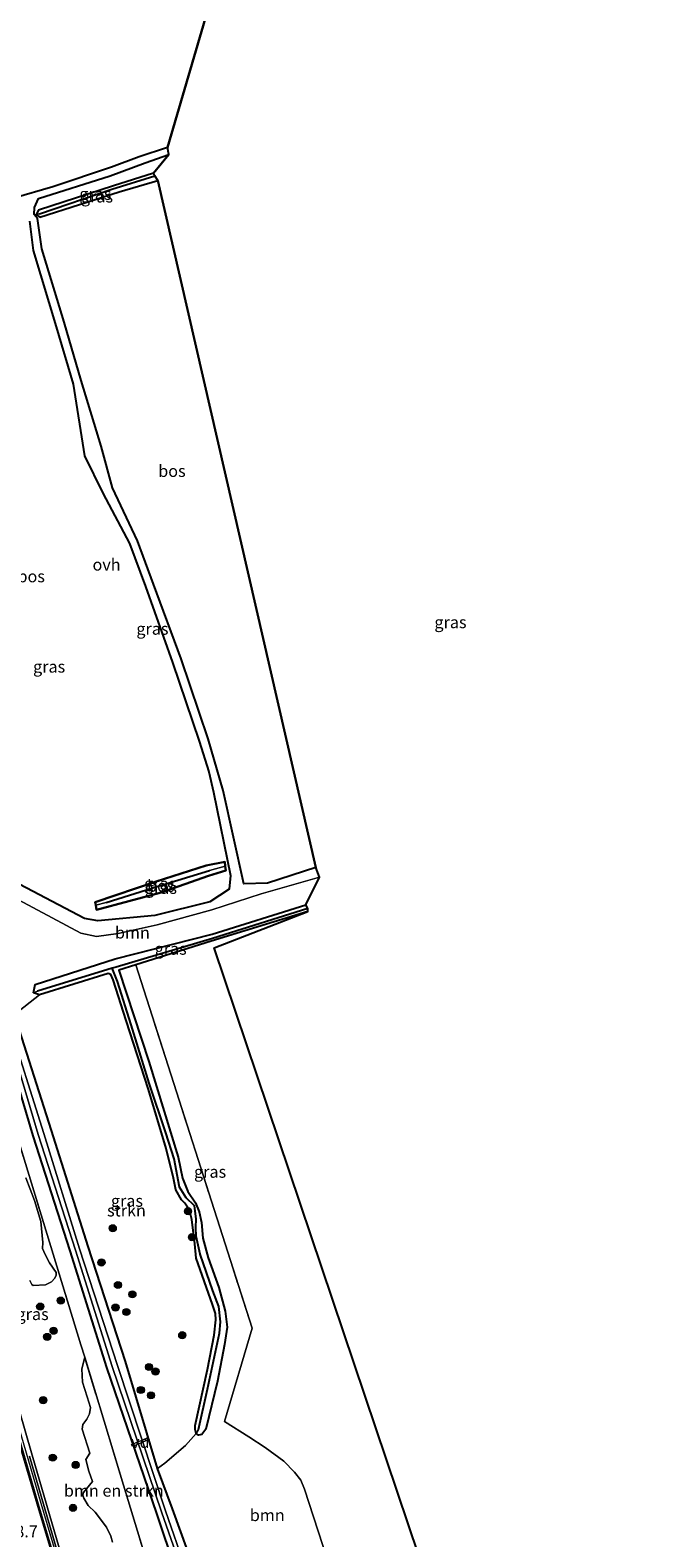
# Model space of a CAD drawing. Units: metres. Extents: x 159995 to 170006, y 388496 to 393751.
# Drawn here: x 160859 to 160991, y 391039 to 391357 of the extents above; entities that cross this region are included whole.
import ezdxf
from ezdxf.enums import TextEntityAlignment as Align

# ---------------------------------------------------------------- set-up
doc = ezdxf.new("R2010")
doc.units = ezdxf.units.M
doc.linetypes.add('IE-TERREINAFSCHEIDING', pattern=[10, 8, -2])
doc.layers.get('0').update_dxf_attribs({"lineweight": 25})
for name, color, linetype, lineweight in [('B-ME-AL-OVERIG-GV-B7', 7, 'BV-GELEIDERAIL', 18), ('B-ME-AM-KILOMETR-S-B1', 7, 'Continuous', 18), ('B-ME-GR-BOMENSTRUIKEN-GV-B6', 93, 'Continuous', 18), ('B-ME-GR-BOOM-GV-B6', 93, 'Continuous', 18), ('B-ME-GR-BOOM-S-B1', 93, 'Continuous', 18), ('B-ME-GR-BOS-GV-B6', 10, 'Continuous', 25), ('B-ME-GR-STRUIKEN-GV-B6', 93, 'Continuous', 18), ('B-ME-GW-INSTEEKWATERGANG-L-B1', 10, 'Continuous', 25), ('B-ME-GW-KRUINLIJN-L-B1', 93, 'Continuous', 18), ('B-ME-GW-WATERGANG-GREPPEL-L-B1', 10, 'Continuous', 25), ('B-ME-IE-GRASLAND-GV-B6', 93, 'Continuous', 18), ('B-ME-IE-GRONDWERKLIJN-GROND_INGERICHT-GV-B6', 253, 'Continuous', 18), ('B-ME-IE-TERREINAFSCHEIDING-RASTERHEKWERK-L-B1', 8, 'IE-TERREINAFSCHEIDING', 18), ('B-ME-KG-KADASTRAAL-OPNAMEDTMGRENS-L-B1', 10, 'Continuous', 25), ('B-ME-KW-GELUIDSWERING-GV-B6', 8, 'Continuous', 18), ('B-ME-KW-SCHERM-L-B1', 8, 'Continuous', 18), ('B-ME-OG-WATER-GV-B6', 153, 'Continuous', 18), ('B-ME-VH-VERH_SOORT-ONVERHARD-GV-B6', 8, 'Continuous', 18)]:
    doc.layers.add(name, color=color, linetype=linetype, lineweight=lineweight)
doc.styles.add('NLCS-ISO', font='NLCS-ISO.TTF')
doc.linetypes.add('BV-GELEIDERAIL', pattern='A,10,-3,[108,NLCS.SHX,S=1,R=0,X=0,Y=0],-3', length=16)

# ---------------------------------------------------------------- blocks, each defined once
blk = doc.blocks.new('boom')
blk.add_hatch(color=256).paths.add_polyline_path([(-0.75, 0, 1), (0.75, 0, 1)])
blk.add_circle((0, 0), 0.75)

msp = doc.modelspace()

# ---------------------------------------------------------------- linework, layer by layer
at = {"layer": 'B-ME-AL-OVERIG-GV-B7'}
msp.add_polyline3d([(160880.8971, 391058.6558, 15.36), (160880.7109, 391059.0982, 15.36), (160884.2279, 391060.5792, 15.281), (160884.4141, 391060.1368, 15.281), (160880.8971, 391058.6558, 15.36)], dxfattribs=at)
at = {"layer": 'B-ME-GR-BOMENSTRUIKEN-GV-B6'}
msp.add_polyline3d([(160876.733, 391038.567, 17.807), (160876.385, 391039.831, 17.762), (160875.417, 391041.693, 17.898), (160873.039, 391044.864, 18.39), (160871.586, 391046.276, 18.65), (160870.645, 391047.782, 18.734), (160870.486, 391048.451, 18.729), (160870.571, 391048.978, 18.729), (160872.472, 391051.311, 17.92), (160871.75, 391053.461, 17.915), (160871.128, 391055.96, 17.847), (160871.923, 391057.276, 17.592), (160870.3, 391062.298, 17.508), (160870.44, 391063.277, 17.445), (160871.301, 391064.437, 16.993), (160871.88, 391065.539, 16.484), (160872.044, 391066.897, 16.371), (160871.405, 391069.143, 16.36), (160870.415, 391072.223, 16.416), (160870.218, 391075.023, 16.213), (160870.857, 391077.439, 15.591), (160879.049, 391050.516, 15.58), (160887.544, 391022.43, 15.738)], dxfattribs=at)
at = {"layer": 'B-ME-GR-BOOM-GV-B6'}
for points in [[(160917.355, 391172.574, 15.27), (160897.67, 391166.439, 15.37), (160877.267, 391161.237, 15.45), (160860.426, 391155.81, 15.45), (160860.061, 391154.077, 15.4), (160861.34, 391153.621, 15.378), (160856.109, 391149.523, 15.545), (160850.398, 391169.216, 15.649), (160849.348, 391171.076, 15.621), (160848.027, 391171.395, 15.514), (160851.019, 391175.093, 15.709), (160853.877, 391175.251, 15.753), (160870.055, 391166.609, 15.675), (160873.365, 391165.892, 15.556), (160877.873, 391166.564, 15.496), (160886.077, 391168.395, 15.42), (160897.577, 391171.491, 15.47), (160907.973, 391174.879, 15.53), (160920.228, 391178.372, 15.48), (160917.355, 391172.574, 15.27)], [(160902.243, 391009.936, 15.498), (160889.342, 391045.591, 15.254), (160886.199, 391054.054, 15.405), (160887.749, 391055.18, 15.433), (160892.04, 391058.864, 15.406), (160894.282, 391061.414, 15.428), (160894.811, 391061.035, 15.428), (160895.521, 391061.221, 15.523), (160896.331, 391062.301, 15.562), (160898.768, 391072.416, 15.696), (160900.245, 391080.11, 15.707), (160900.848, 391083.777, 15.668), (160900.434, 391087.125, 15.752), (160899.084, 391092.075, 15.713), (160896.806, 391098.327, 15.752), (160895.736, 391102.487, 15.713), (160895.418, 391105.755, 15.735), (160894.919, 391108.033, 15.685), (160894.173, 391109.899, 15.646), (160892.53, 391112.291, 15.579), (160891.436, 391115.102, 15.568), (160890.505, 391119.504, 15.573), (160884.37, 391139.596, 15.819), (160878.01, 391158.8, 15.428), (160881.637, 391159.927, 15.439), (160906.08, 391083.568, 15.297)], [(160858.501, 391115.163, 16.021), (160860.267, 391110.385, 15.958), (160861.627, 391105.989, 15.953), (160862.074, 391101.576, 16.19), (160861.991, 391100.315, 16.292), (160862.54, 391099.012, 16.303), (160863.442, 391097.306, 16.264), (160864.861, 391095.247, 16.072), (160864.824, 391094.68, 16.128), (160864.557, 391094.076, 16.176), (160863.898, 391093.308, 16.597), (160862.629, 391092.682, 17.126), (160860.022, 391092.535, 17.765), (160859.756, 391092.73, 17.836), (160859.331, 391093.594, 17.929)], [(160906.08, 391083.568, 15.297), (160900.237, 391063.891, 15.431), (160905.386, 391060.705, 15.28), (160908.86, 391058.437, 15.308), (160912.725, 391055.547, 15.375), (160914.998, 391053.246, 15.347), (160916.33, 391051.572, 15.157), (160917.105, 391049.72, 15.181), (160952.409, 390941.331, 14.808)]]:
    msp.add_polyline3d(points, dxfattribs=at)
at = {"layer": 'B-ME-GR-BOS-GV-B6'}
for points in [[(160899.87, 391371.353, 16.247), (160888.253, 391331.821, 16.07)], [(160888.253, 391331.821, 16.07), (160882.329, 391329.857, 16.09), (160876.482, 391327.715, 16.36), (160864.144, 391323.567, 16.19), (160855.933, 391321.163, 16.17), (160836.273, 391314.533, 15.86), (160826.677, 391311.583, 15.812), (160825.281, 391312.518, 15.848), (160826.462, 391324.492, 15.909), (160830.04, 391338.488, 16.033), (160834.416, 391353.253, 16.189), (160838.849, 391366.47, 16.321)], [(160860.63, 391317.715, 15.96), (160861.389, 391317.171, 16.14), (160878.085, 391322.485, 16.32), (160886.25, 391324.876, 16.18), (160919.508, 391180.452, 15.615), (160909.317, 391177.141, 15.64), (160904.339, 391176.984, 15.69), (160900.015, 391196.638, 15.69), (160898.7, 391200.971, 15.88), (160896.811, 391207.514, 15.61), (160891.185, 391224.279, 15.56), (160885.322, 391239.994, 16.07), (160881.963, 391249.114, 16.07), (160876.699, 391260.247, 16.04), (160874.286, 391269.052, 16.09), (160870.142, 391282.86, 15.96), (160866.527, 391295.115, 15.9), (160861.863, 391310.495, 16.11), (160860.911, 391316.87, 16.14), (160860.231, 391317.754, 16.01), (160860.321, 391319.213, 16.14), (160861.12, 391321.127, 16.14), (160876.208, 391325.87, 16.31), (160883.597, 391328.602, 16.08), (160888.546, 391330.384, 16.06), (160885.331, 391326.423, 16.05), (160876.928, 391323.801, 16.17), (160861.121, 391318.673, 16.09), (160860.63, 391317.715, 15.96)], [(160859.243, 391316.316, 16.15), (160860.018, 391310.15, 16.14), (160864.824, 391294.152, 15.91), (160868.397, 391282.079, 16.04), (160870.823, 391267.011, 16.01), (160874.677, 391259.167, 16.02), (160880.287, 391248.524, 16.04), (160883.651, 391239.503, 16.13), (160889.311, 391223.5, 15.63), (160894.908, 391206.992, 15.64), (160897.005, 391200.532, 15.92), (160897.954, 391196.293, 15.8), (160901.565, 391178.755, 15.66), (160901.242, 391175.844, 15.63), (160897.197, 391173.203, 15.48), (160885.58, 391170.296, 15.47), (160873.599, 391169.18, 15.737), (160870.784, 391169.708, 15.773), (160853, 391179.048, 15.663)], [(160873.222, 391172.471, 15.72), (160873.319, 391171.553, 15.74), (160886.931, 391175.182, 15.71), (160896.9, 391178.658, 15.63), (160900.554, 391179.81, 15.7), (160900.39, 391180.696, 15.68), (160900.305, 391181.598, 15.66), (160896.415, 391180.832, 15.73), (160885.858, 391177.468, 15.57), (160873.089, 391173.113, 15.7), (160873.222, 391172.471, 15.72)]]:
    msp.add_polyline3d(points, dxfattribs=at)
at = {"layer": 'B-ME-GR-STRUIKEN-GV-B6'}
msp.add_polyline3d([(160894.282, 391061.414, 15.428), (160892.04, 391058.864, 15.406), (160887.749, 391055.18, 15.433), (160886.199, 391054.054, 15.405), (160879.464, 391076.553, 15.632), (160871.607, 391100.708, 15.577), (160863.879, 391125.096, 15.608), (160856.109, 391149.523, 15.545), (160861.34, 391153.621, 15.378), (160875.788, 391158.11, 15.676), (160876.335, 391157.893, 15.685), (160876.874, 391156.788, 15.741), (160879.599, 391148.236, 15.769), (160884.294, 391133.724, 15.752), (160888.007, 391121.342, 15.724), (160889.56, 391115.081, 15.808), (160890.023, 391112.605, 15.769), (160891.231, 391110.513, 15.797), (160891.893, 391109.826, 15.696), (160892.888, 391108.371, 15.663), (160893.378, 391106.393, 15.612), (160893.996, 391101.308, 15.702), (160894.328, 391098.29, 15.618), (160897.762, 391088.523, 15.579), (160898.384, 391086.664, 15.545), (160898.432, 391085.286, 15.517), (160898.128, 391082.053, 15.484), (160896.678, 391074.858, 15.512), (160894.1, 391063.1, 15.428), (160894.103, 391062.249, 15.417), (160894.282, 391061.414, 15.428)], dxfattribs=at)
at = {"layer": 'B-ME-GW-INSTEEKWATERGANG-L-B1'}
for points in [[(160885.331, 391326.423, 16.05), (160876.928, 391323.801, 16.17), (160861.121, 391318.673, 16.09), (160860.63, 391317.715, 15.96)], [(160860.63, 391317.715, 15.96), (160861.389, 391317.171, 16.14), (160878.085, 391322.485, 16.32), (160886.25, 391324.876, 16.18)], [(160873.222, 391172.471, 15.72), (160873.089, 391173.113, 15.7), (160885.858, 391177.468, 15.57), (160896.415, 391180.832, 15.73), (160900.305, 391181.598, 15.66), (160900.39, 391180.696, 15.68)], [(160900.39, 391180.696, 15.68), (160900.554, 391179.81, 15.7), (160896.9, 391178.658, 15.63), (160886.931, 391175.182, 15.71)], [(160886.931, 391175.182, 15.71), (160873.319, 391171.553, 15.74), (160873.222, 391172.471, 15.72)], [(160860.061, 391154.077, 15.4), (160860.426, 391155.81, 15.45), (160877.267, 391161.237, 15.45), (160897.67, 391166.439, 15.37), (160917.355, 391172.574, 15.27)], [(160902.243, 391009.936, 15.498), (160889.342, 391045.591, 15.254), (160886.199, 391054.054, 15.405), (160879.464, 391076.553, 15.632), (160871.607, 391100.708, 15.577), (160863.879, 391125.096, 15.608), (160856.109, 391149.523, 15.545), (160850.398, 391169.216, 15.649), (160849.348, 391171.076, 15.621), (160848.027, 391171.395, 15.514), (160846.441, 391170.83, 15.516), (160845.929, 391169.734, 15.49), (160846.234, 391168.23, 15.419), (160852.526, 391148.856, 15.404), (160859.963, 391124.023, 15.44), (160867.75, 391099.78, 15.321), (160875.467, 391075.297, 15.341), (160885.936, 391044.58, 15.274), (160897.822, 391009.256, 15.299)], [(160917.78, 391171.147, 15.34), (160897.485, 391164.919, 15.17), (160881.637, 391159.927, 15.439), (160878.01, 391158.8, 15.428)], [(160875.788, 391158.11, 15.676), (160861.34, 391153.621, 15.378), (160860.061, 391154.077, 15.4)], [(160894.282, 391061.414, 15.428), (160894.103, 391062.249, 15.417), (160894.1, 391063.1, 15.428), (160896.678, 391074.858, 15.512), (160898.128, 391082.053, 15.484), (160898.432, 391085.286, 15.517), (160898.384, 391086.664, 15.545), (160897.762, 391088.523, 15.579), (160894.328, 391098.29, 15.618), (160893.996, 391101.308, 15.702), (160893.378, 391106.393, 15.612), (160892.888, 391108.371, 15.663), (160891.893, 391109.826, 15.696), (160891.231, 391110.513, 15.797), (160890.023, 391112.605, 15.769), (160889.56, 391115.081, 15.808), (160888.007, 391121.342, 15.724), (160884.294, 391133.724, 15.752), (160879.599, 391148.236, 15.769), (160876.874, 391156.788, 15.741), (160876.335, 391157.893, 15.685), (160875.788, 391158.11, 15.676)], [(160878.01, 391158.8, 15.428), (160884.37, 391139.596, 15.819), (160890.505, 391119.504, 15.573), (160891.436, 391115.102, 15.568), (160892.53, 391112.291, 15.579), (160894.173, 391109.899, 15.646), (160894.919, 391108.033, 15.685), (160895.418, 391105.755, 15.735), (160895.736, 391102.487, 15.713), (160896.806, 391098.327, 15.752), (160899.084, 391092.075, 15.713), (160900.434, 391087.125, 15.752), (160900.848, 391083.777, 15.668), (160900.245, 391080.11, 15.707), (160898.768, 391072.416, 15.696), (160896.331, 391062.301, 15.562), (160895.521, 391061.221, 15.523), (160894.811, 391061.035, 15.428), (160894.282, 391061.414, 15.428)]]:
    msp.add_polyline3d(points, dxfattribs=at)
at = {"layer": 'B-ME-GW-KRUINLIJN-L-B1'}
for points in [[(160866.598, 391027.326, 21.538), (160860.88, 391046.516, 21.394), (160855.826, 391063.66, 21.211), (160849.782, 391084.913, 21.157), (160844.345, 391104.182, 21.154), (160841.202, 391115.776, 21.064), (160835.977, 391135.106, 20.845), (160830.973, 391154.413, 20.778), (160826.17, 391173.918, 20.621), (160821.54, 391193.351, 20.361), (160817.378, 391212.906, 20.101), (160813.673, 391232.546, 19.995), (160810.468, 391252.346, 19.882), (160808.837, 391263.305, 19.799), (160808.337, 391266.698, 19.831), (160806.785, 391280.084, 19.86), (160806.437, 391284.854, 19.881), (160806.398, 391288.103, 19.857)], [(160843.726, 391114.659, 21.214), (160843.625, 391114.154, 21.198), (160848.902, 391095.157, 21.191), (160854.308, 391075.861, 21.264), (160859.787, 391056.824, 21.391), (160865.955, 391035.661, 21.595), (160871.248, 391018.456, 21.675), (160876.964, 390999.219, 21.78), (160882.772, 390980.097, 21.962), (160888.815, 390961.122, 22.009), (160894.872, 390941.968, 22.176), (160901.053, 390922.971, 22.349), (160907.186, 390903.929, 22.624), (160913.388, 390884.974, 22.819)]]:
    msp.add_polyline3d(points, dxfattribs=at)
at = {"layer": 'B-ME-GW-WATERGANG-GREPPEL-L-B1'}
for points in [[(160861.312, 391317.907, 15.88), (160876.539, 391323.038, 16.03), (160885.591, 391325.874, 15.83)], [(160875.401, 391173.061, 15.45), (160886.285, 391176.472, 15.21), (160897.147, 391179.772, 15.33)], [(160917.821, 391171.833, 15.04), (160897.735, 391165.522, 14.98), (160877.475, 391159.48, 14.93), (160876.66, 391159.23, 14.931), (160860.911, 391154.387, 14.959)], [(160894.822, 391062.221, 14.953), (160896.692, 391070.693, 14.93), (160899.248, 391082.502, 14.936), (160899.43, 391084.892, 14.975), (160899.082, 391088.086, 14.953), (160897.818, 391091.432, 15.003), (160895.169, 391099.105, 15.048), (160894.328, 391102.876, 15.12), (160894.256, 391104.731, 15.12), (160894.33, 391106.527, 15.154), (160893.933, 391109.274, 15.204), (160892.176, 391110.947, 15.254), (160890.827, 391113.222, 15.316), (160889.656, 391119.162, 15.344), (160887.909, 391124.609, 15.104), (160884.414, 391135.079, 15.154), (160880.621, 391147.366, 15.215), (160877.776, 391156.474, 15.243), (160876.66, 391159.23, 14.931)]]:
    msp.add_polyline3d(points, dxfattribs=at)
at = {"layer": 'B-ME-IE-GRASLAND-GV-B6'}
for points in [[(160860.63, 391317.715, 15.96), (160861.121, 391318.673, 16.09), (160876.928, 391323.801, 16.17), (160885.331, 391326.423, 16.05), (160885.591, 391325.874, 15.83), (160876.539, 391323.038, 16.03), (160861.312, 391317.907, 15.88), (160860.63, 391317.715, 15.96)], [(160860.63, 391317.715, 15.96), (160861.312, 391317.907, 15.88), (160876.539, 391323.038, 16.03), (160885.591, 391325.874, 15.83), (160886.25, 391324.876, 16.18), (160878.085, 391322.485, 16.32), (160861.389, 391317.171, 16.14), (160860.63, 391317.715, 15.96)], [(160873.222, 391172.471, 15.72), (160873.089, 391173.113, 15.7), (160885.858, 391177.468, 15.57), (160896.415, 391180.832, 15.73), (160900.305, 391181.598, 15.66), (160900.39, 391180.696, 15.68), (160897.147, 391179.772, 15.33), (160886.285, 391176.472, 15.21), (160875.401, 391173.061, 15.45), (160873.222, 391172.471, 15.72)], [(160873.222, 391172.471, 15.72), (160875.401, 391173.061, 15.45), (160886.285, 391176.472, 15.21), (160897.147, 391179.772, 15.33), (160900.39, 391180.696, 15.68), (160900.554, 391179.81, 15.7), (160896.9, 391178.658, 15.63), (160886.931, 391175.182, 15.71), (160873.319, 391171.553, 15.74), (160873.222, 391172.471, 15.72)], [(160917.821, 391171.833, 15.04), (160897.735, 391165.522, 14.98), (160877.475, 391159.48, 14.93), (160876.66, 391159.23, 14.931), (160860.911, 391154.387, 14.959), (160860.061, 391154.077, 15.4), (160860.426, 391155.81, 15.45), (160877.267, 391161.237, 15.45), (160897.67, 391166.439, 15.37), (160917.355, 391172.574, 15.27), (160917.821, 391171.833, 15.04)], [(160917.78, 391171.147, 15.34), (160897.485, 391164.919, 15.17), (160881.637, 391159.927, 15.439), (160878.01, 391158.8, 15.428), (160884.37, 391139.596, 15.819), (160890.505, 391119.504, 15.573), (160891.436, 391115.102, 15.568), (160892.53, 391112.291, 15.579), (160894.173, 391109.899, 15.646), (160894.919, 391108.033, 15.685), (160895.418, 391105.755, 15.735), (160895.736, 391102.487, 15.713), (160896.806, 391098.327, 15.752), (160899.084, 391092.075, 15.713), (160900.434, 391087.125, 15.752), (160900.848, 391083.777, 15.668), (160900.245, 391080.11, 15.707), (160898.768, 391072.416, 15.696), (160896.331, 391062.301, 15.562), (160895.521, 391061.221, 15.523), (160894.811, 391061.035, 15.428), (160894.282, 391061.414, 15.428), (160894.822, 391062.221, 14.953), (160896.692, 391070.693, 14.93), (160899.248, 391082.502, 14.936), (160899.43, 391084.892, 14.975), (160899.082, 391088.086, 14.953), (160897.818, 391091.432, 15.003), (160895.169, 391099.105, 15.048), (160894.328, 391102.876, 15.12), (160894.256, 391104.731, 15.12), (160894.33, 391106.527, 15.154), (160893.933, 391109.274, 15.204), (160892.176, 391110.947, 15.254), (160890.827, 391113.222, 15.316), (160889.656, 391119.162, 15.344), (160887.909, 391124.609, 15.104), (160884.414, 391135.079, 15.154), (160880.621, 391147.366, 15.215), (160877.776, 391156.474, 15.243), (160876.66, 391159.23, 14.931), (160877.475, 391159.48, 14.93), (160897.735, 391165.522, 14.98), (160917.821, 391171.833, 15.04), (160917.78, 391171.147, 15.34)], [(160897.822, 391009.256, 15.299), (160885.936, 391044.58, 15.274), (160875.467, 391075.297, 15.341), (160867.75, 391099.78, 15.321), (160859.963, 391124.023, 15.44), (160852.526, 391148.856, 15.404), (160846.234, 391168.23, 15.419), (160845.929, 391169.734, 15.49), (160846.441, 391170.83, 15.516), (160848.027, 391171.395, 15.514), (160849.348, 391171.076, 15.621), (160850.398, 391169.216, 15.649), (160856.109, 391149.523, 15.545)], [(160900.292, 391009.406, 14.25), (160887.844, 391045.158, 14.345), (160877.758, 391075.694, 14.354), (160869.782, 391100.202, 14.43), (160862.234, 391124.498, 14.496), (160854.446, 391149.158, 14.483), (160848.323, 391168.448, 14.558), (160847.866, 391169.578, 14.508), (160847.491, 391169.446, 14.513), (160847.75, 391168.219, 14.559), (160853.739, 391148.899, 14.521), (160861.063, 391124.245, 14.553), (160868.887, 391099.965, 14.501), (160876.614, 391075.479, 14.427), (160887.004, 391044.938, 14.395), (160899.478, 391009.214, 14.266)], [(160894.822, 391062.221, 14.953), (160894.282, 391061.414, 15.428), (160894.103, 391062.249, 15.417), (160894.1, 391063.1, 15.428), (160896.678, 391074.858, 15.512), (160898.128, 391082.053, 15.484), (160898.432, 391085.286, 15.517), (160898.384, 391086.664, 15.545), (160897.762, 391088.523, 15.579), (160894.328, 391098.29, 15.618), (160893.996, 391101.308, 15.702), (160893.378, 391106.393, 15.612), (160892.888, 391108.371, 15.663), (160891.893, 391109.826, 15.696), (160891.231, 391110.513, 15.797), (160890.023, 391112.605, 15.769), (160889.56, 391115.081, 15.808), (160888.007, 391121.342, 15.724), (160884.294, 391133.724, 15.752), (160879.599, 391148.236, 15.769), (160876.874, 391156.788, 15.741), (160876.335, 391157.893, 15.685), (160875.788, 391158.11, 15.676), (160861.34, 391153.621, 15.378), (160860.061, 391154.077, 15.4), (160860.911, 391154.387, 14.959), (160876.66, 391159.23, 14.931), (160877.776, 391156.474, 15.243), (160880.621, 391147.366, 15.215), (160884.414, 391135.079, 15.154), (160887.909, 391124.609, 15.104), (160889.656, 391119.162, 15.344), (160890.827, 391113.222, 15.316), (160892.176, 391110.947, 15.254), (160893.933, 391109.274, 15.204), (160894.33, 391106.527, 15.154), (160894.256, 391104.731, 15.12), (160894.328, 391102.876, 15.12), (160895.169, 391099.105, 15.048), (160897.818, 391091.432, 15.003), (160899.082, 391088.086, 14.953), (160899.43, 391084.892, 14.975), (160899.248, 391082.502, 14.936), (160896.692, 391070.693, 14.93), (160894.822, 391062.221, 14.953)], [(160852.526, 391148.856, 15.404), (160859.963, 391124.023, 15.44), (160867.75, 391099.78, 15.321), (160875.467, 391075.297, 15.341), (160885.936, 391044.58, 15.274), (160897.822, 391009.256, 15.299)], [(160856.109, 391149.523, 15.545), (160863.879, 391125.096, 15.608), (160871.607, 391100.708, 15.577), (160879.464, 391076.553, 15.632), (160886.199, 391054.054, 15.405), (160889.342, 391045.591, 15.254), (160902.243, 391009.936, 15.498)], [(160887.544, 391022.43, 15.738), (160879.049, 391050.516, 15.58), (160870.857, 391077.439, 15.591), (160870.061, 391080.055, 15.592), (160860.939, 391109.94, 15.634), (160852.81, 391136.353, 15.654)], [(160852.81, 391136.353, 15.654), (160860.939, 391109.94, 15.634), (160870.061, 391080.055, 15.592), (160870.857, 391077.439, 15.591), (160870.218, 391075.023, 16.213), (160870.415, 391072.223, 16.416), (160871.405, 391069.143, 16.36), (160872.044, 391066.897, 16.371), (160871.88, 391065.539, 16.484), (160871.301, 391064.437, 16.993), (160870.44, 391063.277, 17.445), (160870.3, 391062.298, 17.508), (160871.923, 391057.276, 17.592), (160871.128, 391055.96, 17.847), (160871.75, 391053.461, 17.915), (160872.472, 391051.311, 17.92), (160870.571, 391048.978, 18.729), (160870.486, 391048.451, 18.729), (160870.645, 391047.782, 18.734), (160871.586, 391046.276, 18.65), (160873.039, 391044.864, 18.39), (160875.417, 391041.693, 17.898), (160876.385, 391039.831, 17.762), (160876.733, 391038.567, 17.807)], [(160859.331, 391093.594, 17.929), (160859.756, 391092.73, 17.836), (160860.022, 391092.535, 17.765), (160862.629, 391092.682, 17.126), (160863.898, 391093.308, 16.597), (160864.557, 391094.076, 16.176), (160864.824, 391094.68, 16.128), (160864.861, 391095.247, 16.072), (160863.442, 391097.306, 16.264), (160862.54, 391099.012, 16.303), (160861.991, 391100.315, 16.292), (160862.074, 391101.576, 16.19), (160861.627, 391105.989, 15.953), (160860.267, 391110.385, 15.958), (160858.501, 391115.163, 16.021)], [(160854.308, 391075.861, 21.264), (160859.787, 391056.824, 21.391), (160865.955, 391035.661, 21.595)], [(160865.955, 391035.661, 21.595), (160859.787, 391056.824, 21.391), (160854.308, 391075.861, 21.264)], [(160866.598, 391027.326, 21.538), (160860.88, 391046.516, 21.394), (160855.826, 391063.66, 21.211)], [(160855.826, 391063.66, 21.211), (160860.88, 391046.516, 21.394), (160866.598, 391027.326, 21.538)], [(160856.064, 391063.748, 21.308), (160861.067, 391046.613, 21.421), (160866.785, 391027.375, 21.563)], [(160865.3802, 391035.4888, 21.595), (160859.2107, 391056.6571, 21.391)]]:
    msp.add_polyline3d(points, dxfattribs=at)
at = {"layer": 'B-ME-IE-GRONDWERKLIJN-GROND_INGERICHT-GV-B6'}
msp.add_polyline3d([(160991.032, 390887.761, 14.67), (160972.005, 390887.382, 14.704), (160962.189, 390913.964, 14.708), (160959.004, 390922.758, 14.873), (160954.419, 390935.681, 14.834), (160952.409, 390941.331, 14.808), (160917.105, 391049.72, 15.181), (160916.33, 391051.572, 15.157), (160914.998, 391053.246, 15.347), (160912.725, 391055.547, 15.375), (160908.86, 391058.437, 15.308), (160905.386, 391060.705, 15.28), (160900.237, 391063.891, 15.431), (160906.08, 391083.568, 15.297), (160881.637, 391159.927, 15.439), (160897.485, 391164.919, 15.17), (160917.78, 391171.147, 15.34), (160898.066, 391163.521, 15.17), (160991.032, 390887.761, 14.67)], dxfattribs=at)
at = {"layer": 'B-ME-IE-TERREINAFSCHEIDING-RASTERHEKWERK-L-B1'}
msp.add_line((160906.08, 391083.568, 15.297), (160881.637, 391159.927, 15.439), dxfattribs=at)
for points in [[(160887.544, 391022.43, 15.738), (160879.049, 391050.516, 15.58), (160870.857, 391077.439, 15.591), (160870.061, 391080.055, 15.592), (160860.939, 391109.94, 15.634), (160852.81, 391136.353, 15.654)], [(160972.005, 390887.382, 14.704), (160962.189, 390913.964, 14.708), (160959.004, 390922.758, 14.873), (160954.419, 390935.681, 14.834), (160952.409, 390941.331, 14.808), (160917.105, 391049.72, 15.181)]]:
    msp.add_polyline3d(points, dxfattribs=at)
at = {"layer": 'B-ME-KG-KADASTRAAL-OPNAMEDTMGRENS-L-B1'}
msp.add_polyline3d([(160991.032, 390887.761, 14.67), (160898.066, 391163.521, 15.17), (160917.78, 391171.147, 15.34), (160917.821, 391171.833, 15.04), (160917.355, 391172.574, 15.27), (160920.228, 391178.372, 15.48), (160919.508, 391180.452, 15.615), (160886.25, 391324.876, 16.18), (160885.591, 391325.874, 15.83), (160885.331, 391326.423, 16.05), (160888.546, 391330.384, 16.06), (160888.253, 391331.821, 16.07), (160899.87, 391371.353, 16.247)], dxfattribs=at)
at = {"layer": 'B-ME-KW-GELUIDSWERING-GV-B6'}
for points in [[(160866.785, 391027.375, 21.563), (160861.067, 391046.613, 21.421), (160856.064, 391063.748, 21.308)], [(160859.2107, 391056.6571, 21.391), (160865.3802, 391035.4888, 21.595)]]:
    msp.add_polyline3d(points, dxfattribs=at)
at = {"layer": 'B-ME-KW-SCHERM-L-B1'}
msp.add_polyline3d([(160910.8999, 390888.9942, 26.048), (160909.237, 390894.05, 25.972), (160903.024, 390913.082, 25.803), (160896.912, 390932.131, 25.52), (160890.824, 390951.18, 25.323), (160884.858, 390970.278, 25.248), (160878.936, 390989.373, 25.077), (160873.109, 391008.336, 25.012), (160867.366, 391027.52, 24.935), (160861.662, 391046.681, 24.775), (160853.267, 391075.536, 24.599), (160847.85, 391094.711, 24.54), (160843.855, 391109.223, 24.506), (160842.455, 391114.166, 24.473), (160841.979, 391115.99, 24.462), (160839.324, 391125.678, 24.392), (160834.222, 391144.981, 24.231), (160829.295, 391164.364, 24.124), (160824.578, 391183.856, 23.933), (160820.148, 391203.278, 23.675), (160816.219, 391222.868, 23.515), (160812.802, 391242.469, 23.418), (160811.276, 391252.083, 23.276), (160809.4106, 391264.297, 23.072)], dxfattribs=at)
at = {"layer": 'B-ME-OG-WATER-GV-B6'}
msp.add_polyline3d([(160899.478, 391009.214, 14.266), (160887.004, 391044.938, 14.395), (160876.614, 391075.479, 14.427), (160868.887, 391099.965, 14.501), (160861.063, 391124.245, 14.553), (160853.739, 391148.899, 14.521), (160847.75, 391168.219, 14.559), (160847.491, 391169.446, 14.513), (160847.866, 391169.578, 14.508), (160848.323, 391168.448, 14.558), (160854.446, 391149.158, 14.483), (160862.234, 391124.498, 14.496), (160869.782, 391100.202, 14.43), (160877.758, 391075.694, 14.354), (160887.844, 391045.158, 14.345), (160900.292, 391009.406, 14.25)], dxfattribs=at)
at = {"layer": 'B-ME-VH-VERH_SOORT-ONVERHARD-GV-B6'}
for points in [[(160855.933, 391321.163, 16.17), (160864.144, 391323.567, 16.19), (160876.482, 391327.715, 16.36), (160882.329, 391329.857, 16.09), (160888.253, 391331.821, 16.07), (160888.546, 391330.384, 16.06), (160883.597, 391328.602, 16.08), (160876.208, 391325.87, 16.31), (160861.12, 391321.127, 16.14), (160860.321, 391319.213, 16.14), (160860.231, 391317.754, 16.01), (160860.911, 391316.87, 16.14), (160861.863, 391310.495, 16.11), (160866.527, 391295.115, 15.9), (160870.142, 391282.86, 15.96), (160874.286, 391269.052, 16.09), (160876.699, 391260.247, 16.04), (160881.963, 391249.114, 16.07), (160885.322, 391239.994, 16.07), (160891.185, 391224.279, 15.56), (160896.811, 391207.514, 15.61), (160898.7, 391200.971, 15.88), (160900.015, 391196.638, 15.69), (160904.339, 391176.984, 15.69), (160909.317, 391177.141, 15.64), (160919.508, 391180.452, 15.615), (160920.228, 391178.372, 15.48), (160907.973, 391174.879, 15.53), (160897.577, 391171.491, 15.47), (160886.077, 391168.395, 15.42), (160877.873, 391166.564, 15.496), (160873.365, 391165.892, 15.556), (160870.055, 391166.609, 15.675), (160853.877, 391175.251, 15.753)], [(160853, 391179.048, 15.663), (160870.784, 391169.708, 15.773), (160873.599, 391169.18, 15.737), (160885.58, 391170.296, 15.47), (160897.197, 391173.203, 15.48), (160901.242, 391175.844, 15.63), (160901.565, 391178.755, 15.66), (160897.954, 391196.293, 15.8), (160897.005, 391200.532, 15.92), (160894.908, 391206.992, 15.64), (160889.311, 391223.5, 15.63), (160883.651, 391239.503, 16.13), (160880.287, 391248.524, 16.04), (160874.677, 391259.167, 16.02), (160870.823, 391267.011, 16.01), (160868.397, 391282.079, 16.04), (160864.824, 391294.152, 15.91), (160860.018, 391310.15, 16.14), (160859.243, 391316.316, 16.15)]]:
    msp.add_polyline3d(points, dxfattribs=at)

# ---------------------------------------------------------------- block references
at = {"layer": 'B-ME-GR-BOOM-S-B1', "rotation": 90}
for p in [(160892.597, 391108.163, 15.558), (160876.753, 391104.56, 15.49), (160893.43, 391102.687, 15.62), (160874.384, 391097.367, 15.693), (160877.85, 391092.63, 15.801), (160865.811, 391089.347, 16.45), (160880.889, 391090.658, 15.676), (160861.497, 391088.083, 17.768), (160877.337, 391087.875, 15.84), (160879.632, 391086.939, 15.886), (160864.308, 391083.009, 17.044), (160862.956, 391081.704, 17.773), (160891.376, 391082.069, 15.552), (160884.377, 391075.38, 15.756), (160885.759, 391074.428, 15.626), (160882.668, 391070.55, 15.535), (160862.114, 391068.406, 19.554), (160884.799, 391069.423, 15.642), (160864.138, 391056.314, 19.622), (160868.953, 391054.784, 18.718), (160868.383, 391045.771, 19.792)]:
    msp.add_blockref('boom', p, dxfattribs=at)

# ---------------------------------------------------------------- texts
at = {"layer": 'B-ME-AL-OVERIG-GV-B7', "ltscale": 0.2, "style": 'NLCS-ISO'}
msp.add_text('vd', height=2.5, dxfattribs=at).set_placement((160882.5625, 391059.6175), align=Align.MIDDLE_CENTER)
at = {"layer": 'B-ME-AM-KILOMETR-S-B1', "ltscale": 0.2, "style": 'NLCS-ISO'}
msp.add_text('98.7', height=2.5, dxfattribs=at).set_placement((160854.361, 391038.774, 17.845), align=Align.BOTTOM_LEFT)
at = {"layer": 'B-ME-GR-BOMENSTRUIKEN-GV-B6', "ltscale": 0.2, "style": 'NLCS-ISO'}
msp.add_text('bmn en strkn', height=2.5, dxfattribs=at).set_placement((160876.9791, 391049.3723), align=Align.MIDDLE_CENTER)
at = {"layer": 'B-ME-GR-BOOM-GV-B6', "ltscale": 0.2, "style": 'NLCS-ISO'}
for p in [(160880.8939, 391166.7336), (160909.2692, 391044.2245)]:
    msp.add_text('bmn', height=2.5, dxfattribs=at).set_placement(p, align=Align.MIDDLE_CENTER)
at = {"layer": 'B-ME-GR-BOS-GV-B6', "ltscale": 0.2, "style": 'NLCS-ISO'}
for p in [(160889.2075, 391263.8068), (160859.5976, 391241.6483), (160886.864, 391176.5585)]:
    msp.add_text('bos', height=2.5, dxfattribs=at).set_placement(p, align=Align.MIDDLE_CENTER)
at = {"layer": 'B-ME-GR-STRUIKEN-GV-B6', "ltscale": 0.2, "style": 'NLCS-ISO'}
msp.add_text('strkn', height=2.5, dxfattribs=at).set_placement((160879.6426, 391108.2925), align=Align.MIDDLE_CENTER)
at = {"layer": 'B-ME-IE-GRASLAND-GV-B6', "ltscale": 0.2, "style": 'NLCS-ISO'}
for p in [(160873.1105, 391322.069), (160873.44, 391321.5225), (160947.816, 391232.002), (160885.1065, 391230.63), (160863.3715, 391222.6525), (160886.7395, 391177.0345), (160886.888, 391176.1245), (160888.941, 391163.3255), (160897.2405, 391116.434), (160879.7455, 391110.322), (160859.893, 391086.5038)]:
    msp.add_text('gras', height=2.5, dxfattribs=at).set_placement(p, align=Align.MIDDLE_CENTER)
at = {"layer": 'B-ME-VH-VERH_SOORT-ONVERHARD-GV-B6', "ltscale": 0.2, "style": 'NLCS-ISO'}
msp.add_text('ovh', height=2.5, dxfattribs=at).set_placement((160875.4536, 391244.1137), align=Align.MIDDLE_CENTER)

doc.saveas('drawing.dxf')
